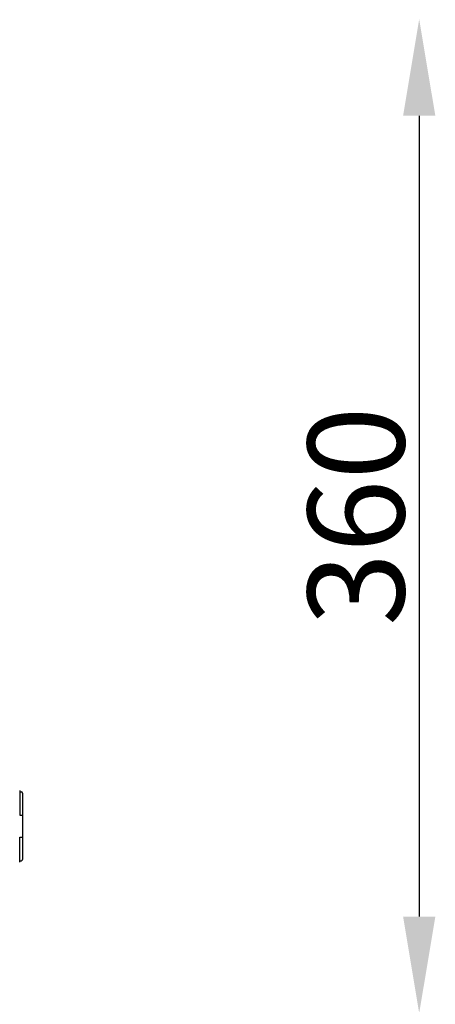
# Model space of a CAD drawing. Units: millimetres. Extents: x -211 to 1052, y -501 to 1292.
# Drawn here: x 443 to 593, y -321 to 36 of the extents above; entities that cross this region are included whole.
import ezdxf

# ---------------------------------------------------------------- set-up
doc = ezdxf.new("R2010")
doc.units = ezdxf.units.MM
doc.styles.add('ROMANS', font='ARIAL.TTF')

# ---------------------------------------------------------------- blocks, each defined once
blk = doc.blocks.new('ALZADO')
at = {"ltscale": 5}
blk.add_line((587.62, 1.1), (587.62, -289.04), dxfattribs=at)
for p, q in [((442.83, -243.29), (442.83, -252.29)), ((442.83, -243.79), (443.33, -243.79)), ((443.83, -244.29), (443.83, -268.29)), ((442.83, -252.29), (443.83, -252.29)), ((442.83, -269.29), (442.83, -260.29)), ((442.83, -260.29), (443.83, -260.29)), ((442.83, -268.79), (443.33, -268.79))]:
    blk.add_line(p, q)
for centre, start, end in [((443.33, -244.29), 0, 90), ((443.33, -268.29), 270, 0)]:
    blk.add_arc(centre, 0.5, start, end)
for points in [[(581.79, 1.1), (593.46, 1.1), (587.62, 36.1)], [(581.79, -289.04), (593.46, -289.04), (587.62, -324.04)]]:
    blk.add_solid(points, dxfattribs=at)
at = {"ltscale": 5, "insert": (564.74, -143.97), "char_height": 35, "attachment_point": 5, "rotation": 90, "style": 'ROMANS'}
blk.add_mtext('\\A1;360', dxfattribs=at)

msp = doc.modelspace()

# ---------------------------------------------------------------- block references
msp.add_blockref('ALZADO', (0, 0))

doc.saveas('drawing.dxf')
